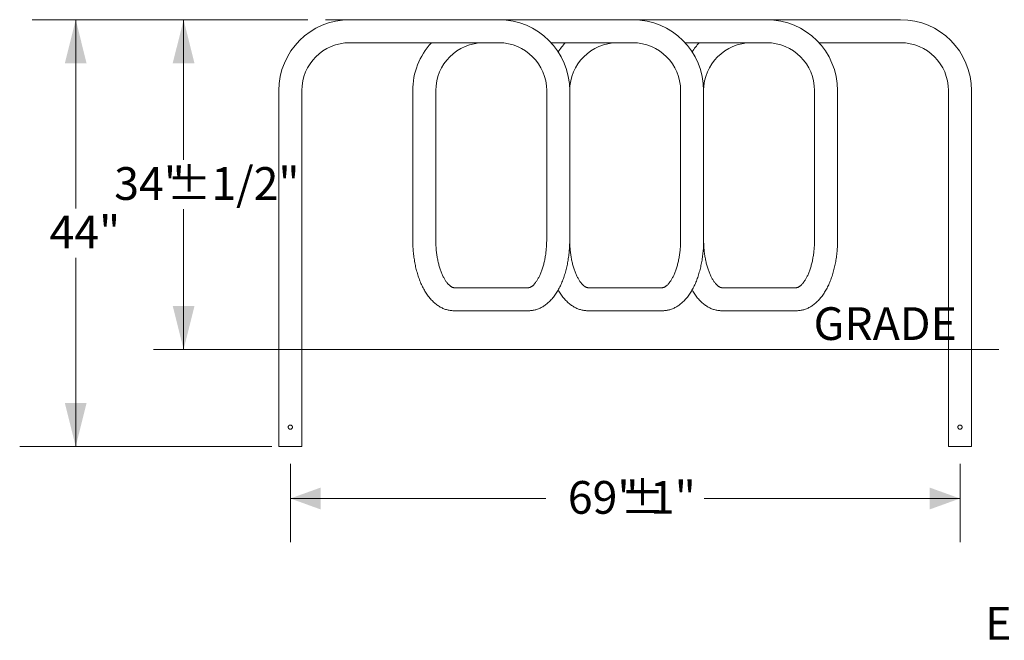
# Model space of a CAD drawing. Units: inches. Extents: x 0.2 to 9.1, y 0.2 to 10.8.
# Drawn here: x 0.3 to 3.1, y 4.9 to 6.7 of the extents above; entities that cross this region are included whole.
import ezdxf

# ---------------------------------------------------------------- set-up
doc = ezdxf.new("R2010")
doc.units = ezdxf.units.IN
doc.header["$MEASUREMENT"] = 0
doc.styles.add('SLDTEXTSTYLE0', font='TXT', dxfattribs={"width": 0.605})
doc.dimstyles.new('SLDDIMSTYLE1', dxfattribs={"dimtxt": 0.091003, "dimasz": 0.125, "dimexe": 0, "dimexo": 0.0625, "dimgap": 0.022751, "dimtad": 0, "dimtih": 1, "dimtoh": 1, "dimdec": 3, "dimlfac": 36, "dimrnd": 1e-09, "dimzin": 12, "dimdsep": 46, "dimlunit": 5, "dimtxsty": 'SLDTEXTSTYLE0', "dimsah": 1, "dimcen": 0.09, "dimadec": 0, "dimazin": 3, "dimtfac": 1, "dimtdec": 3, "dimtofl": 0, "dimtmove": 0, "dimatfit": 3, "dimfxl": 0, "dimfrac": 2, "dimtolj": 1, "dimtzin": 12, "dimarcsym": 0})
doc.dimstyles.new('SLDDIMSTYLE2', dxfattribs={"dimtxt": 0.091003, "dimasz": 0.125, "dimexe": 0, "dimexo": 0.0625, "dimgap": 0.022751, "dimtad": 0, "dimtih": 1, "dimtoh": 1, "dimdec": 3, "dimlfac": 36, "dimrnd": 1e-09, "dimzin": 12, "dimdsep": 46, "dimlunit": 5, "dimtxsty": 'SLDTEXTSTYLE0', "dimsah": 1, "dimcen": 0.09, "dimadec": 0, "dimazin": 3, "dimtol": 1, "dimtp": 0.5, "dimtm": 0.5, "dimtfac": 1, "dimtdec": 1, "dimtofl": 0, "dimtmove": 0, "dimatfit": 3, "dimfxl": 0, "dimfrac": 2, "dimtolj": 1, "dimarcsym": 0})

# ---------------------------------------------------------------- blocks, each defined once
blk = doc.blocks.new('_D')
at = {"color": 7, "linetype": 'Continuous', "lineweight": 18}
for p, q in [((1.0916, 6.6961), (0.3014, 6.6961)), ((0.4264, 6.6961), (0.4264, 6.1558)), ((0.4264, 5.4739), (0.4264, 6.0142))]:
    blk.add_line(p, q, dxfattribs=at)
for points in [[(0.4264, 6.6961), (0.3951, 6.5711), (0.4576, 6.5711)], [(0.4264, 5.4739), (0.4576, 5.5989), (0.3951, 5.5989)]]:
    blk.add_solid(points, dxfattribs=at)
at = {"color": 7, "linetype": 'Continuous', "lineweight": 18, "insert": (0.3513, 6.135), "char_height": 0.09375, "attachment_point": 1, "style": 'SLDTEXTSTYLE0'}
blk.add_mtext('44"', dxfattribs=at)
blk = doc.blocks.new('_D_1')
at = {"color": 7, "linetype": 'Continuous', "lineweight": 18}
for p, q in [((1.0916, 6.6961), (0.6105, 6.6961)), ((0.7355, 6.6961), (0.7355, 6.2947)), ((0.7355, 5.7516), (0.7355, 6.1531))]:
    blk.add_line(p, q, dxfattribs=at)
for points in [[(0.7355, 6.6961), (0.7042, 6.5711), (0.7667, 6.5711)], [(0.7355, 5.7516), (0.7667, 5.8766), (0.7042, 5.8766)]]:
    blk.add_solid(points, dxfattribs=at)
at = {"color": 7, "linetype": 'Continuous', "lineweight": 18, "char_height": 0.09375, "attachment_point": 1, "style": 'SLDTEXTSTYLE0'}
for s, insert in [('34"', (0.5367, 6.2739)), ('±1/2"', (0.687, 6.2739))]:
    blk.add_mtext(s, dxfattribs=dict(at, insert=insert))
blk = doc.blocks.new('_D_2')
at = {"color": 7, "linetype": 'Continuous', "lineweight": 18}
for p, q in [((1.0412, 5.4239), (1.0412, 5.2001)), ((2.9596, 5.4239), (2.9596, 5.2001)), ((1.0412, 5.3251), (1.7736, 5.3251)), ((2.9596, 5.3251), (2.2271, 5.3251))]:
    blk.add_line(p, q, dxfattribs=at)
for points in [[(1.0412, 5.3251), (1.1278, 5.2938), (1.1278, 5.3563)], [(2.9596, 5.3251), (2.8729, 5.3563), (2.8729, 5.2938)]]:
    blk.add_solid(points, dxfattribs=at)
at = {"color": 7, "linetype": 'Continuous', "lineweight": 18, "char_height": 0.09375, "attachment_point": 1, "style": 'SLDTEXTSTYLE0'}
for s, insert in [('69"', (1.8361, 5.3751)), ('%%p', (1.9863, 5.3751)), ('1"', (2.0713, 5.3751))]:
    blk.add_mtext(s, dxfattribs=dict(at, insert=insert))

msp = doc.modelspace()

# ---------------------------------------------------------------- linework, layer by layer
at = {"color": 7, "linetype": 'Continuous', "lineweight": 18}
for p, q in [((1.21130555, 6.69608448), (1.14164619, 6.69608448)), ((1.63838889, 6.69608448), (1.21130555, 6.69608448)), ((2.02206944, 6.69608448), (1.63838889, 6.69608448)), ((2.40575, 6.69608448), (2.02206944, 6.69608448)), ((2.78943055, 6.69608448), (2.40575, 6.69608448)), ((1.21130555, 6.63011226), (1.63838889, 6.63011226)), ((1.78821839, 6.63011226), (2.02206944, 6.63011226)), ((2.17189895, 6.63011226), (2.40575, 6.63011226)), ((2.5555795, 6.63011226), (2.78943055, 6.63011226)), ((1.00818055, 6.49295948), (1.00818055, 5.47386226)), ((1.07415277, 5.47386226), (1.07415277, 6.49295948)), ((1.39186111, 6.49295948), (1.39186111, 6.06587615)), ((1.45783333, 6.06587615), (1.45783333, 6.49295948)), ((1.77554166, 6.49295948), (1.77554166, 6.06587615)), ((1.84151389, 6.06587615), (1.84151389, 6.49295948)), ((2.15922222, 6.49295948), (2.15922222, 6.06587615)), ((2.22519444, 6.06587615), (2.22519444, 6.49295948)), ((2.54290277, 6.49295948), (2.54290277, 6.06587615)), ((2.608875, 6.06587615), (2.608875, 6.49295948)), ((2.92658333, 6.49295948), (2.92658333, 5.47386226)), ((2.99255555, 5.47386226), (2.99255555, 6.49295948)), ((1.72345833, 5.92872337), (1.50991666, 5.92872337)), ((2.10713889, 5.92872337), (1.89359722, 5.92872337)), ((2.49081944, 5.92872337), (2.27727777, 5.92872337)), ((1.50991666, 5.86275115), (1.72345833, 5.86275115)), ((1.89359722, 5.86275115), (2.10713889, 5.86275115)), ((2.27727777, 5.86275115), (2.49081944, 5.86275115)), ((3.07109869, 5.75164004), (0.64963604, 5.75164004)), ((0.26587621, 5.47386226), (0.98823254, 5.47386226)), ((1.00818055, 5.47386226), (1.04116666, 5.47386226)), ((1.04116666, 5.47386226), (1.07415277, 5.47386226)), ((2.95956944, 5.47386226), (2.92658333, 5.47386226)), ((2.99255555, 5.47386226), (2.95956944, 5.47386226))]:
    msp.add_line(p, q, dxfattribs=at)
for centre, radius, start, end in [((1.21130555, 6.49295948), 0.203125, 90, 180), ((1.63838889, 6.49295948), 0.203125, 0, 90), ((2.02206944, 6.49295948), 0.203125, 0, 90), ((2.40575, 6.49295948), 0.203125, 0, 90), ((2.78943055, 6.49295948), 0.203125, 0.00000004, 90), ((1.21130555, 6.49295948), 0.13715278, 90, 180), ((1.59498611, 6.49295948), 0.203125, 137.52925449, 180), ((1.59498611, 6.49295948), 0.13715278, 90, 180), ((1.63838889, 6.49295948), 0.13715278, 0, 90), ((1.97866666, 6.49295948), 0.203125, 137.52925449, 146.88826375), ((1.97866666, 6.49295948), 0.13715278, 90, 180), ((2.02206944, 6.49295948), 0.13715278, 0, 90), ((2.36234722, 6.49295948), 0.203125, 137.52925449, 146.88826375), ((2.36234722, 6.49295948), 0.13715278, 90, 180), ((2.40575, 6.49295948), 0.13715278, 0, 90), ((2.78943055, 6.49295948), 0.13715278, 0.00000004, 90)]:
    msp.add_arc(centre, radius, start, end, dxfattribs=at)
for points, knots in [([(1.39186111, 6.06587615), (1.39186638, 6.06440121), (1.39188155, 6.06015749), (1.39204901, 6.05314855), (1.39242266, 6.04486673), (1.39298335, 6.03661706), (1.39372759, 6.02841199), (1.39465592, 6.02026359), (1.39576774, 6.01218386), (1.39706273, 6.00418463), (1.39854055, 5.99627759), (1.40020088, 5.98847426), (1.40204351, 5.980786), (1.4040683, 5.97322405), (1.40627529, 5.96579954), (1.40866466, 5.95852357), (1.41123677, 5.95140727), (1.41399215, 5.94446198), (1.41693144, 5.93769934), (1.42005527, 5.93113153), (1.42336415, 5.92477153), (1.42685813, 5.91863331), (1.43053608, 5.91273269), (1.43439506, 5.90708743), (1.43842986, 5.90171668), (1.44263291, 5.89664003), (1.44699416, 5.89187669), (1.45150088, 5.88744482), (1.45613815, 5.8833603), (1.46088965, 5.87963575), (1.46573868, 5.87627993), (1.47066902, 5.87329774), (1.47566554, 5.87069068), (1.48071442, 5.86845766), (1.48580313, 5.8665957), (1.49092014, 5.86510147), (1.49605472, 5.86396867), (1.50119664, 5.86320012), (1.50582081, 5.86280853), (1.50872679, 5.86276782), (1.50991666, 5.86275115)], [0, 0, 0, 0, 0.0144615322, 0.04160885, 0.0687639809, 0.09593205, 0.1231197595, 0.1503339085, 0.1775814136, 0.2048693189, 0.2322047902, 0.2595950845, 0.2870474856, 0.3145691903, 0.3421671252, 0.3698476664, 0.3976162281, 0.4254766746, 0.4534305027, 0.4814757416, 0.5096055258, 0.5378063366, 0.5660559941, 0.5943137762, 0.6225244001, 0.6506260761, 0.6785469329, 0.7062099269, 0.7335400219, 0.7604722901, 0.7869590058, 0.8129740484, 0.8385139215, 0.8635958387, 0.8882540218, 0.912535431, 0.9364958152, 0.9601965335, 0.9837022482, 1, 1, 1, 1]), ([(1.50991666, 5.92872337), (1.50976576, 5.9287256), (1.50918998, 5.92873409), (1.50822613, 5.92884459), (1.50690872, 5.92915117), (1.50554541, 5.92961976), (1.50409038, 5.93026914), (1.50248581, 5.93114422), (1.50072216, 5.93228502), (1.49880129, 5.93373175), (1.4967978, 5.93545468), (1.49472298, 5.93746486), (1.49258988, 5.9397711), (1.49041336, 5.94237895), (1.48820921, 5.94529082), (1.48599324, 5.94850644), (1.48378074, 5.95202371), (1.48158634, 5.95583881), (1.47942421, 5.95994594), (1.47730798, 5.96433747), (1.47525056, 5.9690041), (1.47326416, 5.97393505), (1.47136016, 5.97911824), (1.46954917, 5.98454041), (1.46784094, 5.99018729), (1.46624441, 5.99604374), (1.46476773, 6.00209385), (1.4634182, 6.00832102), (1.46220238, 6.01470814), (1.46112601, 6.02123759), (1.46019414, 6.02789134), (1.45941099, 6.03465105), (1.45878029, 6.04149808), (1.45830421, 6.04841363), (1.45798753, 6.05537857), (1.45784944, 6.06120758), (1.45783736, 6.06470884), (1.45783333, 6.06587615)], [0, 0, 0, 0, 0.0149191383, 0.05692213513, 0.09219973617, 0.1240358032, 0.15367566661, 0.18190764017, 0.21177078187, 0.24060467992, 0.26879558944, 0.29661690104, 0.32424870611, 0.35181302428, 0.37938263843, 0.40700785181, 0.43473219227, 0.46258376769, 0.49057941926, 0.51872771878, 0.54703117831, 0.57548790506, 0.60409285114, 0.63283875924, 0.66171687618, 0.69071748671, 0.71983030771, 0.74904477371, 0.77835023783, 0.80773610739, 0.83719192929, 0.86670743697, 0.8962725684, 0.92587746239, 0.95551243898, 0.98516796821, 1, 1, 1, 1]), ([(1.77554166, 6.06587615), (1.77553732, 6.06466192), (1.77552461, 6.06111291), (1.7753825, 6.05523473), (1.77506233, 6.04826538), (1.77458228, 6.04134337), (1.77394711, 6.03448804), (1.77315878, 6.02771831), (1.77222091, 6.02105291), (1.77113758, 6.01451034), (1.7699137, 6.00810881), (1.76855493, 6.00186617), (1.76706771, 5.99579989), (1.76545931, 5.98992691), (1.76373786, 5.98426361), (1.76191236, 5.97882572), (1.75999274, 5.97362815), (1.75798984, 5.96868494), (1.75591549, 5.96400905), (1.75378246, 5.95961222), (1.75160452, 5.9555048), (1.74939635, 5.95169549), (1.74717354, 5.94819118), (1.74495249, 5.94499664), (1.74275022, 5.94211429), (1.74058425, 5.93954391), (1.73847268, 5.93728288), (1.7364338, 5.93532559), (1.73448525, 5.93366277), (1.73264281, 5.93228106), (1.73091938, 5.93116307), (1.72932352, 5.93028769), (1.7278567, 5.92963058), (1.72650839, 5.92916443), (1.72524531, 5.92886477), (1.72426112, 5.9287391), (1.72366545, 5.92872743), (1.72345833, 5.92872337)], [0, 0, 0, 0, 0.0154282091, 0.0450941264, 0.074751583, 0.1043888134, 0.1339963488, 0.1635645888, 0.1930837649, 0.222543915, 0.2519348699, 0.2812462597, 0.310467545, 0.3395880809, 0.3685972261, 0.3974845091, 0.4262398691, 0.4548539929, 0.4833187756, 0.5116279361, 0.5397778321, 0.5677685243, 0.5956051616, 0.6232997755, 0.6508736117, 0.6783601849, 0.7058093414, 0.7332756795, 0.7608410076, 0.7886322503, 0.8168277107, 0.8456814576, 0.8755662994, 0.9070570599, 0.9411116547, 0.9795237622, 1, 1, 1, 1]), ([(1.72345833, 5.86275115), (1.72465189, 5.86276791), (1.72754694, 5.86280855), (1.73213222, 5.86319617), (1.73719161, 5.86394733), (1.74220762, 5.86504182), (1.74717413, 5.86647017), (1.75208583, 5.86823294), (1.75693797, 5.87032934), (1.76172605, 5.8727603), (1.76644545, 5.87552742), (1.77109093, 5.87863272), (1.77565618, 5.88207793), (1.78013349, 5.88586364), (1.78451353, 5.88998838), (1.78878557, 5.89444776), (1.79293784, 5.89923397), (1.79695827, 5.90433574), (1.80083529, 5.90973875), (1.80455852, 5.91542645), (1.80811927, 5.92138111), (1.81151032, 5.92758396), (1.81472642, 5.93401672), (1.81776408, 5.94066215), (1.82062144, 5.9475051), (1.82329745, 5.95453147), (1.82579151, 5.96172795), (1.82810328, 5.96908186), (1.83023253, 5.97658094), (1.8321791, 5.9842132), (1.83394278, 5.99196677), (1.83552334, 5.99982988), (1.83692053, 6.00779069), (1.83813407, 6.01583734), (1.83916366, 6.02395787), (1.84000906, 6.03214023), (1.84066992, 6.04037226), (1.84114636, 6.04864176), (1.84143199, 6.05679074), (1.84151081, 6.06254004), (1.84151356, 6.06551962), (1.84151389, 6.06587615)], [0, 0, 0, 0, 0.0163482239, 0.0396536509, 0.0629699297, 0.0863640664, 0.1099020543, 0.1336478748, 0.1576622719, 0.1820009974, 0.2067124608, 0.2318348282, 0.2573927964, 0.2833945143, 0.3098293702, 0.3366674779, 0.3638615147, 0.3913510129, 0.4190684363, 0.4469457641, 0.4749201922, 0.5029380021, 0.5309457308, 0.5589138792, 0.586823242, 0.6146621502, 0.6424247423, 0.6701094467, 0.6977177462, 0.7252532247, 0.7527208567, 0.7801264967, 0.8074765209, 0.8347775838, 0.86203646, 0.8892599457, 0.9164548045, 0.9436277435, 0.9707854107, 0.996504291, 1, 1, 1, 1]), ([(1.89359722, 5.92872337), (1.89344631, 5.9287256), (1.89287054, 5.92873409), (1.89190669, 5.92884459), (1.89058927, 5.92915117), (1.88922597, 5.92961976), (1.88777094, 5.93026914), (1.88616636, 5.93114422), (1.88440272, 5.93228502), (1.88248184, 5.93373175), (1.88047836, 5.93545468), (1.87840354, 5.93746486), (1.87627044, 5.9397711), (1.87409392, 5.94237895), (1.87188976, 5.94529082), (1.8696738, 5.94850644), (1.8674613, 5.95202371), (1.86526689, 5.95583881), (1.86310477, 5.95994594), (1.86098853, 5.96433747), (1.85893112, 5.9690041), (1.85694471, 5.97393505), (1.85504072, 5.97911824), (1.85322972, 5.98454041), (1.85152149, 5.99018729), (1.84992497, 5.99604374), (1.84844828, 6.00209385), (1.84709876, 6.00832102), (1.84588293, 6.01470814), (1.84480657, 6.02123759), (1.8438747, 6.02789134), (1.84309154, 6.03465105), (1.84246085, 6.04149808), (1.84198476, 6.04841363), (1.84166808, 6.05537857), (1.84153, 6.06120758), (1.84151791, 6.06470884), (1.84151389, 6.06587615)], [0, 0, 0, 0, 0.0149191383, 0.0569221351, 0.0921997362, 0.1240358032, 0.1536756666, 0.1819076402, 0.2117707819, 0.2406046799, 0.2687955894, 0.296616901, 0.3242487061, 0.3518130243, 0.3793826384, 0.4070078518, 0.4347321923, 0.4625837677, 0.4905794193, 0.5187277188, 0.5470311783, 0.5754879051, 0.6040928511, 0.6328387592, 0.6617168762, 0.6907174867, 0.7198303077, 0.7490447737, 0.7783502378, 0.8077361074, 0.8371919293, 0.866707437, 0.8962725684, 0.9258774624, 0.955512439, 0.9851679682, 1, 1, 1, 1]), ([(2.15922222, 6.06587615), (2.15921787, 6.06466192), (2.15920516, 6.06111291), (2.15906306, 6.05523473), (2.15874288, 6.04826538), (2.15826284, 6.04134337), (2.15762766, 6.03448804), (2.15683933, 6.02771831), (2.15590146, 6.02105291), (2.15481814, 6.01451034), (2.15359426, 6.00810881), (2.15223548, 6.00186617), (2.15074826, 5.99579989), (2.14913986, 5.98992691), (2.14741841, 5.98426361), (2.14559292, 5.97882572), (2.14367329, 5.97362815), (2.14167039, 5.96868494), (2.13959604, 5.96400905), (2.13746302, 5.95961222), (2.13528507, 5.9555048), (2.13307691, 5.95169549), (2.1308541, 5.94819118), (2.12863304, 5.94499664), (2.12643078, 5.94211429), (2.12426481, 5.93954391), (2.12215324, 5.93728288), (2.12011436, 5.93532559), (2.1181658, 5.93366277), (2.11632336, 5.93228106), (2.11459994, 5.93116307), (2.11300407, 5.93028769), (2.11153726, 5.92963058), (2.11018895, 5.92916443), (2.10892587, 5.92886477), (2.10794167, 5.9287391), (2.10734601, 5.92872743), (2.10713889, 5.92872337)], [0, 0, 0, 0, 0.0154282091, 0.0450941264, 0.074751583, 0.1043888134, 0.1339963488, 0.1635645888, 0.1930837649, 0.222543915, 0.2519348699, 0.2812462597, 0.310467545, 0.3395880809, 0.3685972261, 0.3974845091, 0.4262398691, 0.4548539929, 0.4833187756, 0.5116279361, 0.5397778321, 0.5677685243, 0.5956051616, 0.6232997755, 0.6508736117, 0.6783601849, 0.7058093414, 0.7332756795, 0.7608410076, 0.7886322503, 0.8168277107, 0.8456814576, 0.8755662994, 0.9070570599, 0.9411116547, 0.9795237622, 1, 1, 1, 1]), ([(2.10713889, 5.86275115), (2.10833244, 5.86276791), (2.1112275, 5.86280855), (2.11581277, 5.86319617), (2.12087217, 5.86394733), (2.12588818, 5.86504182), (2.13085469, 5.86647017), (2.13576638, 5.86823294), (2.14061852, 5.87032934), (2.14540661, 5.8727603), (2.15012601, 5.87552742), (2.15477149, 5.87863272), (2.15933674, 5.88207793), (2.16381404, 5.88586364), (2.16819409, 5.88998838), (2.17246613, 5.89444776), (2.1766184, 5.89923397), (2.18063883, 5.90433574), (2.18451585, 5.90973875), (2.18823907, 5.91542645), (2.19179983, 5.92138111), (2.19519087, 5.92758396), (2.19840698, 5.93401672), (2.20144463, 5.94066215), (2.204302, 5.9475051), (2.20697801, 5.95453147), (2.20947207, 5.96172795), (2.21178383, 5.96908186), (2.21391309, 5.97658094), (2.21585965, 5.9842132), (2.21762333, 5.99196677), (2.21920389, 5.99982988), (2.22060108, 6.00779069), (2.22181462, 6.01583734), (2.22284422, 6.02395787), (2.22368961, 6.03214023), (2.22435048, 6.04037226), (2.22482691, 6.04864176), (2.22511255, 6.05679074), (2.22519136, 6.06254004), (2.22519411, 6.06551962), (2.22519444, 6.06587615)], [0, 0, 0, 0, 0.0163482239, 0.0396536509, 0.0629699297, 0.0863640664, 0.1099020543, 0.1336478748, 0.1576622719, 0.1820009974, 0.2067124608, 0.2318348282, 0.2573927964, 0.2833945143, 0.3098293702, 0.3366674779, 0.3638615147, 0.3913510129, 0.4190684363, 0.4469457641, 0.4749201922, 0.5029380021, 0.5309457308, 0.5589138792, 0.586823242, 0.6146621502, 0.6424247423, 0.6701094467, 0.6977177462, 0.7252532247, 0.7527208567, 0.7801264967, 0.8074765209, 0.8347775838, 0.86203646, 0.8892599457, 0.9164548045, 0.9436277435, 0.9707854107, 0.996504291, 1, 1, 1, 1]), ([(2.27727777, 5.92872337), (2.27712687, 5.9287256), (2.2765511, 5.92873409), (2.27558725, 5.92884459), (2.27426983, 5.92915117), (2.27290653, 5.92961976), (2.27145149, 5.93026914), (2.26984692, 5.93114422), (2.26808327, 5.93228502), (2.2661624, 5.93373175), (2.26415891, 5.93545468), (2.26208409, 5.93746486), (2.25995099, 5.9397711), (2.25777448, 5.94237895), (2.25557032, 5.94529082), (2.25335435, 5.94850644), (2.25114185, 5.95202371), (2.24894745, 5.95583881), (2.24678532, 5.95994594), (2.24466909, 5.96433747), (2.24261168, 5.9690041), (2.24062527, 5.97393505), (2.23872128, 5.97911824), (2.23691028, 5.98454041), (2.23520205, 5.99018729), (2.23360552, 5.99604374), (2.23212884, 6.00209385), (2.23077931, 6.00832102), (2.22956349, 6.01470814), (2.22848712, 6.02123759), (2.22755525, 6.02789134), (2.2267721, 6.03465105), (2.22614141, 6.04149808), (2.22566532, 6.04841363), (2.22534864, 6.05537857), (2.22521055, 6.06120758), (2.22519847, 6.06470884), (2.22519444, 6.06587615)], [0, 0, 0, 0, 0.0149191383, 0.0569221351, 0.0921997362, 0.1240358032, 0.1536756666, 0.1819076402, 0.2117707819, 0.2406046799, 0.2687955894, 0.296616901, 0.3242487061, 0.3518130243, 0.3793826384, 0.4070078518, 0.4347321923, 0.4625837677, 0.4905794193, 0.5187277188, 0.5470311783, 0.5754879051, 0.6040928511, 0.6328387592, 0.6617168762, 0.6907174867, 0.7198303077, 0.7490447737, 0.7783502378, 0.8077361074, 0.8371919293, 0.866707437, 0.8962725684, 0.9258774624, 0.955512439, 0.9851679682, 1, 1, 1, 1]), ([(2.54290277, 6.06587615), (2.54289843, 6.06466192), (2.54288572, 6.06111291), (2.54274362, 6.05523473), (2.54242344, 6.04826538), (2.54194339, 6.04134337), (2.54130822, 6.03448804), (2.54051989, 6.02771831), (2.53958202, 6.02105291), (2.53849869, 6.01451034), (2.53727482, 6.00810881), (2.53591604, 6.00186617), (2.53442882, 5.99579989), (2.53282042, 5.98992691), (2.53109897, 5.98426361), (2.52927347, 5.97882572), (2.52735385, 5.97362815), (2.52535095, 5.96868494), (2.5232766, 5.96400905), (2.52114357, 5.95961222), (2.51896563, 5.9555048), (2.51675746, 5.95169549), (2.51453466, 5.94819118), (2.5123136, 5.94499664), (2.51011133, 5.94211429), (2.50794536, 5.93954391), (2.5058338, 5.93728288), (2.50379492, 5.93532559), (2.50184636, 5.93366277), (2.50000392, 5.93228106), (2.49828049, 5.93116307), (2.49668463, 5.93028769), (2.49521781, 5.92963058), (2.49386951, 5.92916443), (2.49260642, 5.92886477), (2.49162223, 5.9287391), (2.49102656, 5.92872743), (2.49081944, 5.92872337)], [0, 0, 0, 0, 0.0154282091, 0.0450941264, 0.074751583, 0.1043888134, 0.1339963488, 0.1635645888, 0.1930837649, 0.222543915, 0.2519348699, 0.2812462597, 0.310467545, 0.3395880809, 0.3685972261, 0.3974845091, 0.4262398691, 0.4548539929, 0.4833187756, 0.5116279361, 0.5397778321, 0.5677685243, 0.5956051616, 0.6232997755, 0.6508736117, 0.6783601849, 0.7058093414, 0.7332756795, 0.7608410076, 0.7886322503, 0.8168277107, 0.8456814576, 0.8755662994, 0.9070570599, 0.9411116547, 0.9795237622, 1, 1, 1, 1]), ([(2.49081944, 5.86275115), (2.492013, 5.86276791), (2.49490805, 5.86280855), (2.49949333, 5.86319617), (2.50455272, 5.86394733), (2.50956873, 5.86504182), (2.51453524, 5.86647017), (2.51944694, 5.86823294), (2.52429908, 5.87032934), (2.52908716, 5.8727603), (2.53380657, 5.87552742), (2.53845204, 5.87863272), (2.5430173, 5.88207793), (2.5474946, 5.88586364), (2.55187465, 5.88998838), (2.55614668, 5.89444776), (2.56029895, 5.89923397), (2.56431939, 5.90433574), (2.5681964, 5.90973875), (2.57191963, 5.91542645), (2.57548038, 5.92138111), (2.57887143, 5.92758396), (2.58208753, 5.93401672), (2.58512519, 5.94066215), (2.58798255, 5.9475051), (2.59065856, 5.95453147), (2.59315262, 5.96172795), (2.59546439, 5.96908186), (2.59759365, 5.97658094), (2.59954021, 5.9842132), (2.60130389, 5.99196677), (2.60288445, 5.99982988), (2.60428164, 6.00779069), (2.60549518, 6.01583734), (2.60652477, 6.02395787), (2.60737017, 6.03214023), (2.60803104, 6.04037226), (2.60850747, 6.04864176), (2.6087931, 6.05679074), (2.60887192, 6.06254004), (2.60887467, 6.06551962), (2.608875, 6.06587615)], [0, 0, 0, 0, 0.0163482239, 0.0396536509, 0.0629699297, 0.0863640664, 0.1099020543, 0.1336478748, 0.1576622719, 0.1820009974, 0.2067124608, 0.2318348282, 0.2573927964, 0.2833945143, 0.3098293702, 0.3366674779, 0.3638615147, 0.3913510129, 0.4190684363, 0.4469457641, 0.4749201922, 0.5029380021, 0.5309457308, 0.5589138792, 0.586823242, 0.6146621502, 0.6424247423, 0.6701094467, 0.6977177462, 0.7252532247, 0.7527208567, 0.7801264967, 0.8074765209, 0.8347775838, 0.86203646, 0.8892599457, 0.9164548045, 0.9436277435, 0.9707854107, 0.996504291, 1, 1, 1, 1]), ([(1.80853805, 5.92224029), (1.80920871, 5.92104535), (1.811037, 5.91778784), (1.8142217, 5.91273957), (1.81807426, 5.90708559), (1.82211078, 5.90171717), (1.82631337, 5.8966399), (1.83067474, 5.89187673), (1.83518143, 5.88744481), (1.8398187, 5.8833603), (1.8445702, 5.87963575), (1.84941923, 5.87627993), (1.85434957, 5.87329774), (1.85934609, 5.87069068), (1.86439498, 5.86845766), (1.86948368, 5.8665957), (1.87460069, 5.86510147), (1.87973528, 5.86396867), (1.8848772, 5.86320012), (1.88950137, 5.86280853), (1.89240735, 5.86276782), (1.89359722, 5.86275115)], [0, 0, 0, 0, 0.0341988956, 0.0932294549, 0.1522769912, 0.2112259857, 0.2699473224, 0.3282908187, 0.3860954843, 0.4432045234, 0.4994822623, 0.5548289737, 0.6091900758, 0.6625582622, 0.7149695029, 0.7664953077, 0.8172338047, 0.8673014871, 0.9168265709, 0.9659441747, 1, 1, 1, 1]), ([(2.1922186, 5.92224029), (2.19288927, 5.92104535), (2.19471756, 5.91778784), (2.19790226, 5.91273957), (2.20175482, 5.90708559), (2.20579133, 5.90171717), (2.20999392, 5.8966399), (2.2143553, 5.89187673), (2.21886199, 5.88744481), (2.22349926, 5.8833603), (2.22825076, 5.87963575), (2.23309979, 5.87627993), (2.23803013, 5.87329774), (2.24302665, 5.87069068), (2.24807553, 5.86845766), (2.25316424, 5.8665957), (2.25828125, 5.86510147), (2.26341584, 5.86396867), (2.26855775, 5.86320012), (2.27318192, 5.86280853), (2.2760879, 5.86276782), (2.27727777, 5.86275115)], [0, 0, 0, 0, 0.0341988956, 0.0932294549, 0.1522769912, 0.2112259857, 0.2699473224, 0.3282908187, 0.3860954843, 0.4432045234, 0.4994822623, 0.5548289737, 0.6091900758, 0.6625582622, 0.7149695029, 0.7664953077, 0.8172338047, 0.8673014871, 0.9168265709, 0.9659441747, 1, 1, 1, 1]), ([(1.04724305, 5.52941782), (1.04724305, 5.52901546), (1.04720348, 5.52862), (1.04708733, 5.5280367), (1.04703908, 5.52784392), (1.04692307, 5.52746176), (1.04685505, 5.52727204), (1.0466261, 5.52672048), (1.04643941, 5.52637182), (1.0459985, 5.52571197), (1.04574246, 5.52540023), (1.04518319, 5.52484109), (1.04487786, 5.52458987), (1.04421396, 5.52414562), (1.04386162, 5.52395739), (1.04331353, 5.52372988), (1.04312703, 5.5236629), (1.04274624, 5.52354695), (1.04255081, 5.52349779), (1.04196225, 5.52338047), (1.04156743, 5.52334166), (1.04077298, 5.5233412), (1.04036939, 5.52338085), (1.03958943, 5.52353624), (1.03921023, 5.5236512), (1.03865767, 5.52388002), (1.03847558, 5.52396619), (1.03812449, 5.52415404), (1.03795461, 5.524256), (1.03746157, 5.52458552), (1.03715373, 5.52483757), (1.03658833, 5.52540271), (1.03633754, 5.52570858), (1.03600755, 5.52620143), (1.0359053, 5.52637144), (1.03571675, 5.52672324), (1.03563061, 5.52690501), (1.03540195, 5.52745598), (1.03528664, 5.52783471), (1.03513039, 5.52861515), (1.03509043, 5.5290184), (1.03509012, 5.52981238), (1.03512848, 5.53020754), (1.03528462, 5.53099415), (1.03540097, 5.5313764), (1.03562815, 5.53192511), (1.03571281, 5.53210437), (1.03590031, 5.53245552), (1.03600374, 5.53262817), (1.03633557, 5.53312478), (1.03658626, 5.53343021), (1.03714587, 5.53399084), (1.03745778, 5.53424725), (1.03811588, 5.53468773), (1.03846431, 5.53487483), (1.03901691, 5.53510472), (1.03920662, 5.53517285), (1.0395878, 5.53528888), (1.03978024, 5.53533724), (1.04036305, 5.53545385), (1.04076074, 5.5354939), (1.04156346, 5.53549451), (1.04195865, 5.53545542), (1.04273709, 5.53530116), (1.04312436, 5.53518392), (1.04385894, 5.5348797), (1.04420788, 5.53469338), (1.04470392, 5.53436249), (1.04486549, 5.53424284), (1.04517353, 5.53399026), (1.04532035, 5.53385723), (1.04573979, 5.53343841), (1.04599159, 5.53313305), (1.04643749, 5.53246761), (1.0466247, 5.53211761), (1.04685274, 5.5315696), (1.04691997, 5.53138296), (1.04703644, 5.53100149), (1.04708576, 5.5308059), (1.04720348, 5.53021746), (1.04724305, 5.52982017), (1.04724305, 5.52941782)], [0, 0, 0, 0, 0.03125, 0.03125, 0.046875, 0.046875, 0.0625, 0.0625, 0.09375, 0.09375, 0.125, 0.125, 0.15625, 0.15625, 0.1875, 0.1875, 0.203125, 0.203125, 0.21875, 0.21875, 0.25, 0.25, 0.28125, 0.28125, 0.3125, 0.3125, 0.328125, 0.328125, 0.34375, 0.34375, 0.375, 0.375, 0.40625, 0.40625, 0.421875, 0.421875, 0.4375, 0.4375, 0.46875, 0.46875, 0.5, 0.5, 0.53125, 0.53125, 0.5625, 0.5625, 0.578125, 0.578125, 0.59375, 0.59375, 0.625, 0.625, 0.65625, 0.65625, 0.6875, 0.6875, 0.703125, 0.703125, 0.71875, 0.71875, 0.75, 0.75, 0.78125, 0.78125, 0.8125, 0.8125, 0.84375, 0.84375, 0.859375, 0.859375, 0.875, 0.875, 0.90625, 0.90625, 0.9375, 0.9375, 0.953125, 0.953125, 0.96875, 0.96875, 1, 1, 1, 1]), ([(2.96564583, 5.52941782), (2.96564583, 5.52982017), (2.96560626, 5.53021563), (2.96549011, 5.53079894), (2.96544186, 5.53099171), (2.96532585, 5.53137388), (2.96525783, 5.53156359), (2.96502887, 5.53211515), (2.96484219, 5.53246381), (2.96440128, 5.53312366), (2.96414523, 5.5334354), (2.96358596, 5.53399454), (2.96328064, 5.53424576), (2.96261673, 5.53469001), (2.96226439, 5.53487824), (2.96171631, 5.53510575), (2.96152981, 5.53517273), (2.96114902, 5.53528868), (2.96095359, 5.53533784), (2.96036503, 5.53545517), (2.95997021, 5.53549397), (2.95917576, 5.53549444), (2.95877217, 5.53545478), (2.9579922, 5.53529939), (2.95761301, 5.53518443), (2.95706045, 5.53495561), (2.95687836, 5.53486944), (2.95652727, 5.53468159), (2.95635739, 5.53457963), (2.95586435, 5.53425011), (2.95555651, 5.53399806), (2.95499111, 5.53343293), (2.95474032, 5.53312706), (2.95441033, 5.5326342), (2.95430808, 5.5324642), (2.95411952, 5.53211239), (2.95403339, 5.53193062), (2.95380473, 5.53137965), (2.95368942, 5.53100092), (2.95353317, 5.53022048), (2.95349321, 5.52981723), (2.95349289, 5.52902326), (2.95353126, 5.52862809), (2.9536874, 5.52784149), (2.95380375, 5.52745923), (2.95403092, 5.52691053), (2.95411558, 5.52673127), (2.95430309, 5.52638012), (2.95440652, 5.52620747), (2.95473835, 5.52571085), (2.95498904, 5.52540543), (2.95554865, 5.52484479), (2.95586055, 5.52458838), (2.95651866, 5.5241479), (2.95686709, 5.5239608), (2.95741968, 5.52373092), (2.9576094, 5.52366278), (2.95799057, 5.52354676), (2.95818301, 5.52349839), (2.95876583, 5.52338178), (2.95916351, 5.52334173), (2.95996624, 5.52334113), (2.96036142, 5.52338021), (2.96113987, 5.52353448), (2.96152714, 5.52365171), (2.96226172, 5.52395593), (2.96261065, 5.52414226), (2.9631067, 5.52447314), (2.96326827, 5.52459279), (2.96357631, 5.52484538), (2.96372313, 5.5249784), (2.96414257, 5.52539723), (2.96439437, 5.52570258), (2.96484027, 5.52636802), (2.96502748, 5.52671802), (2.96525552, 5.52726603), (2.96532274, 5.52745268), (2.96543922, 5.52783414), (2.96548854, 5.52802973), (2.96560626, 5.52861818), (2.96564583, 5.52901546), (2.96564583, 5.52941782)], [0, 0, 0, 0, 0.03125, 0.03125, 0.046875, 0.046875, 0.0625, 0.0625, 0.09375, 0.09375, 0.125, 0.125, 0.15625, 0.15625, 0.1875, 0.1875, 0.203125, 0.203125, 0.21875, 0.21875, 0.25, 0.25, 0.28125, 0.28125, 0.3125, 0.3125, 0.328125, 0.328125, 0.34375, 0.34375, 0.375, 0.375, 0.40625, 0.40625, 0.421875, 0.421875, 0.4375, 0.4375, 0.46875, 0.46875, 0.5, 0.5, 0.53125, 0.53125, 0.5625, 0.5625, 0.578125, 0.578125, 0.59375, 0.59375, 0.625, 0.625, 0.65625, 0.65625, 0.6875, 0.6875, 0.703125, 0.703125, 0.71875, 0.71875, 0.75, 0.75, 0.78125, 0.78125, 0.8125, 0.8125, 0.84375, 0.84375, 0.859375, 0.859375, 0.875, 0.875, 0.90625, 0.90625, 0.9375, 0.9375, 0.953125, 0.953125, 0.96875, 0.96875, 1, 1, 1, 1])]:
    msp.add_open_spline(points, degree=3, knots=knots, dxfattribs=at)

# ---------------------------------------------------------------- texts
at = {"color": 7, "linetype": 'Continuous', "lineweight": 0, "char_height": 0.09375, "attachment_point": 1, "style": 'SLDTEXTSTYLE0'}
for s, insert in [('GRADE', (2.54019788, 5.87271891)), ('ELEVATION VIEWS', (3.03175265, 5.01445705))]:
    msp.add_mtext(s, dxfattribs=dict(at, insert=insert))

# ---------------------------------------------------------------- dimensions: what is measured, and where the dimension line sits
at = {"color": 7, "linetype": 'Continuous', "lineweight": 18}
for base, p2, dimstyle, picture, middle in [((0.42638923, 5.47386226), (0.26587621, 5.47386226), 'SLDDIMSTYLE1', '_D', (0.42638923, 6.08497337)), ((0.73549634, 5.75164004), (0.64963604, 5.75164004), 'SLDDIMSTYLE2', '_D_1', (0.73549634, 6.22386226))]:
    dim = msp.add_linear_dim(base=base, p1=(1.14164619, 6.69608448), p2=p2, angle=90, dimstyle=dimstyle, dxfattribs=at)
    dim.commit()
    dim.dimension.update_dxf_attribs({"geometry": picture, "text_midpoint": middle, "dimtype": 160})
dim = msp.add_linear_dim(base=(2.95956944, 5.32508661), p1=(1.04116666, 5.47386226), p2=(2.95956944, 5.47386226), angle=0.00000001, text='<>%%p1"', dimstyle='SLDDIMSTYLE1', dxfattribs=at)
dim.commit()
dim.dimension.update_dxf_attribs({"geometry": '_D_2', "text_midpoint": (2.00036805, 5.32508661), "dimtype": 160})

doc.saveas('drawing.dxf')
